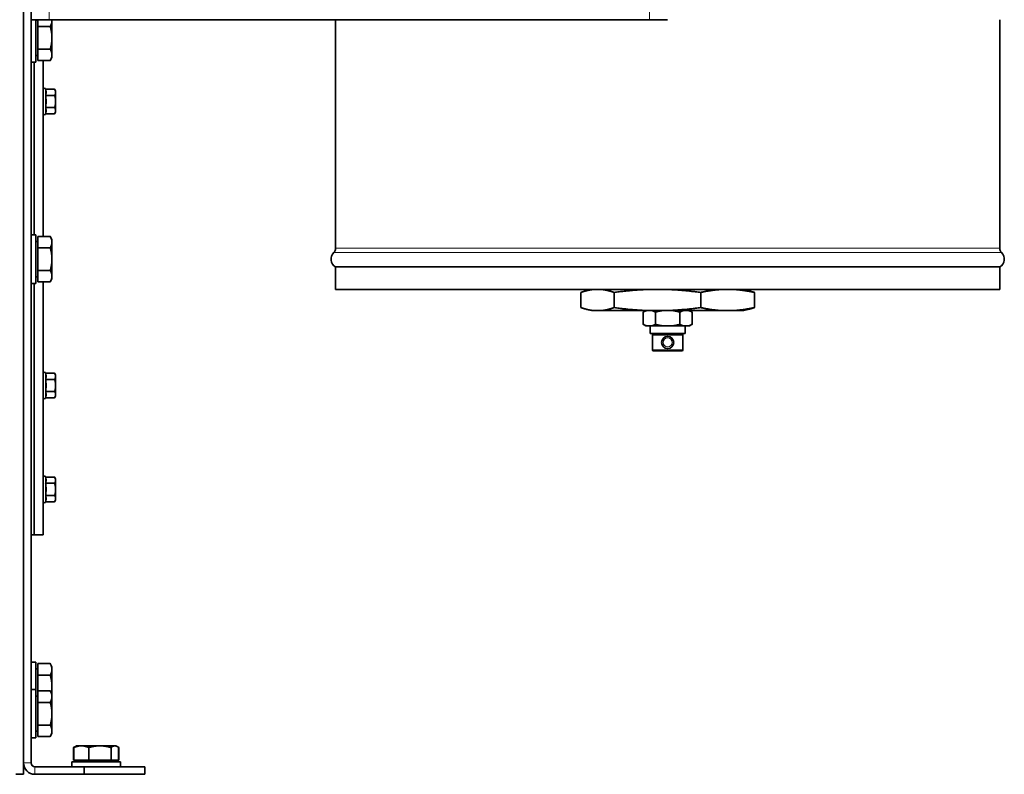
# Model space of a CAD drawing. Units: millimetres. Extents: x -3380 to 6132, y -5018 to 2418.
# Drawn here: x 5789 to 6114, y -49 to 200 of the extents above; entities that cross this region are included whole.
import ezdxf

# ---------------------------------------------------------------- set-up
doc = ezdxf.new("R2010")
doc.units = ezdxf.units.MM
doc.layers.add('Widoczne (ISO)', color=10, linetype='Continuous', lineweight=35)
doc.layers.add('Widoczne wąskie (ISO)', color=3, linetype='Continuous', lineweight=9)

msp = doc.modelspace()

# ---------------------------------------------------------------- linework, layer by layer
at = {"layer": 'Widoczne (ISO)'}
for p, q in [((5790.58, -49.25), (5790.58, 650.75)), ((5790.58, 647), (5790.58, -45.5)), ((5793.08, 485.82), (5793.08, -45.5)), ((5793.08, 199.75), (5799.08, 199.75)), ((5794.68, 199.75), (5794.68, 185.75)), ((5795.28, 199.57), (5794.68, 199.57)), ((5795.28, 197.5), (5795.28, 199.75)), ((5997.08, 199.75), (5799.08, 199.75)), ((5799.98, 199.38), (5799.98, 199.75)), ((5799.98, 193.75), (5799.98, 199.38)), ((5893.53, 124.32), (5893.53, 199.75)), ((5997.08, 199.75), (6003.08, 199.75)), ((6112.63, 124.32), (6112.63, 199.75)), ((5795.28, 197.5), (5799.4, 197.5)), ((5795.28, 190), (5795.28, 197.5)), ((5799.98, 188.12), (5799.98, 193.75)), ((5795.28, 190), (5799.4, 190)), ((5795.28, 186.24), (5795.28, 190)), ((5793.08, 185.75), (5794.68, 185.75)), ((5794.08, 185.75), (5794.08, 128.75)), ((5794.08, 185.75), (5794.08, 128.75)), ((5795.28, 187.94), (5794.68, 187.94)), ((5795.28, 186.24), (5799.4, 186.24)), ((5797.08, 186.24), (5797.08, 128.26)), ((5799.98, 187.25), (5799.4, 186.24)), ((5799.98, 187.25), (5799.98, 188.12)), ((5797.08, 176.79), (5797.09, 176.79)), ((5797.89, 176.79), (5797.87, 176.85)), ((5797.89, 176.79), (5800.87, 176.79)), ((5801.18, 176.25), (5800.87, 176.79)), ((5801.18, 175.78), (5801.18, 176.25)), ((5801.18, 172.75), (5801.18, 175.78)), ((5797.08, 174.77), (5797.09, 174.77)), ((5797.89, 174.77), (5800.87, 174.77)), ((5801.18, 169.72), (5801.18, 172.75)), ((5797.08, 170.73), (5797.09, 170.73)), ((5797.89, 170.73), (5800.87, 170.73)), ((5801.18, 169.25), (5800.87, 168.71)), ((5801.18, 169.25), (5801.18, 169.72)), ((5797.08, 168.71), (5797.09, 168.71)), ((5797.89, 168.71), (5797.87, 168.65)), ((5797.89, 168.71), (5800.87, 168.71)), ((5793.08, 128.75), (5794.68, 128.75)), ((5794.68, 128.75), (5794.68, 112.75)), ((5795.28, 128.26), (5799.4, 128.26)), ((5795.28, 124.5), (5795.28, 128.26)), ((5799.98, 127.25), (5799.4, 128.26)), ((5799.98, 126.38), (5799.98, 127.25)), ((5795.28, 126.57), (5794.68, 126.57)), ((5795.28, 124.5), (5799.4, 124.5)), ((5795.28, 117), (5795.28, 124.5)), ((5799.98, 120.75), (5799.98, 126.38)), ((5799.98, 115.12), (5799.98, 120.75)), ((5795.28, 117), (5799.4, 117)), ((5795.28, 113.24), (5795.28, 117)), ((6112.63, 118.15), (5893.53, 118.15)), ((5893.53, 110.75), (5893.53, 118.15)), ((6112.63, 110.75), (6112.63, 118.15)), ((5795.28, 114.94), (5794.68, 114.94)), ((5799.98, 114.25), (5799.4, 113.24)), ((5799.98, 114.25), (5799.98, 115.12)), ((5793.08, 112.75), (5794.68, 112.75)), ((5794.08, 112.75), (5794.08, 29.75)), ((5794.08, 112.75), (5794.08, 29.75)), ((5795.28, 113.24), (5799.4, 113.24)), ((5797.08, 113.24), (5797.08, 29.75)), ((6112.63, 110.75), (5893.53, 110.75)), ((5977.95, 110.75), (5976.07, 110.25)), ((6028.22, 110.75), (6030.09, 110.25)), ((5974.48, 109.75), (5974.48, 104.75)), ((5985.4, 109.75), (5985.4, 104.75)), ((6014.01, 109.75), (6014.01, 104.75)), ((6031.69, 109.75), (6031.69, 104.75)), ((5977.95, 103.75), (5976.07, 104.25)), ((6028.22, 103.75), (6030.09, 104.25)), ((5977.95, 103.75), (5978.96, 103.75)), ((5980.93, 103.75), (5978.96, 103.75)), ((5980.93, 103.75), (5997.12, 103.75)), ((5995.87, 103.75), (5995, 103.25)), ((5995, 103.25), (5995, 99.25)), ((6002.29, 103.75), (5997.12, 103.75)), ((5999.04, 103.25), (5999.04, 99.25)), ((6002.29, 103.75), (6021.25, 103.75)), ((6007.12, 103.25), (6007.12, 99.25)), ((6010.3, 103.75), (6011.17, 103.25)), ((6011.17, 103.25), (6011.17, 99.25)), ((6024.44, 103.75), (6021.25, 103.75)), ((6024.44, 103.75), (6028.22, 103.75)), ((5995.87, 98.75), (5995, 99.25)), ((5995.87, 98.75), (5996.14, 98.75)), ((5997.9, 98.75), (5996.14, 98.75)), ((5997.33, 98.75), (5997.33, 96.25)), ((5997.9, 98.75), (6001.33, 98.75)), ((6004.84, 98.75), (6001.33, 98.75)), ((6004.84, 98.75), (6008.27, 98.75)), ((6010.02, 98.75), (6008.27, 98.75)), ((6008.83, 98.75), (6008.83, 96.25)), ((6010.02, 98.75), (6010.3, 98.75)), ((6010.3, 98.75), (6011.17, 99.25)), ((5997.33, 96.25), (6008.83, 96.25)), ((5998.23, 96), (5998.03, 95.8)), ((6008.13, 95.8), (5998.03, 95.8)), ((5998.03, 95.8), (5998.03, 90.7)), ((5998.23, 96), (6007.93, 96)), ((5998.98, 96.25), (5998.98, 96)), ((6007.18, 96.25), (6007.18, 96)), ((6007.93, 96), (6008.13, 95.8)), ((6008.13, 95.8), (6008.13, 90.7)), ((5998.03, 90.7), (6008.13, 90.7)), ((5998.23, 90.5), (5998.03, 90.7)), ((6007.93, 90.5), (5998.23, 90.5)), ((6007.93, 90.5), (6008.13, 90.7)), ((5797.08, 83.09), (5797.09, 83.09)), ((5797.89, 83.09), (5797.87, 83.15)), ((5797.89, 83.09), (5800.87, 83.09)), ((5801.18, 82.55), (5800.87, 83.09)), ((5801.18, 82.08), (5801.18, 82.55)), ((5801.18, 79.05), (5801.18, 82.08)), ((5797.08, 81.07), (5797.09, 81.07)), ((5797.89, 81.07), (5800.87, 81.07)), ((5801.18, 76.02), (5801.18, 79.05)), ((5797.08, 77.03), (5797.09, 77.03)), ((5797.08, 75.01), (5797.09, 75.01)), ((5797.89, 75.01), (5797.87, 74.94)), ((5797.89, 77.03), (5800.87, 77.03)), ((5797.89, 75.01), (5800.87, 75.01)), ((5801.18, 75.55), (5800.87, 75.01)), ((5801.18, 75.55), (5801.18, 76.02)), ((5797.08, 48.79), (5797.09, 48.79)), ((5797.89, 48.79), (5797.87, 48.85)), ((5797.89, 48.79), (5800.87, 48.79)), ((5801.18, 48.25), (5800.87, 48.79)), ((5797.08, 46.77), (5797.09, 46.77)), ((5797.89, 46.77), (5800.87, 46.77)), ((5801.18, 47.78), (5801.18, 48.25)), ((5801.18, 44.75), (5801.18, 47.78)), ((5797.08, 42.73), (5797.09, 42.73)), ((5797.89, 42.73), (5800.87, 42.73)), ((5801.18, 41.72), (5801.18, 44.75)), ((5797.08, 40.71), (5797.09, 40.71)), ((5797.89, 40.71), (5797.87, 40.65)), ((5797.89, 40.71), (5800.87, 40.71)), ((5801.18, 41.25), (5800.87, 40.71)), ((5801.18, 41.25), (5801.18, 41.72)), ((5794.08, 29.75), (5793.08, 29.75)), ((5794.08, 29.75), (5797.08, 29.75)), ((5793.08, -12.25), (5794.68, -12.25)), ((5794.68, -12.25), (5794.68, -21.25)), ((5795.28, -12.74), (5799.4, -12.74)), ((5795.28, -16.5), (5795.28, -12.74)), ((5799.98, -13.75), (5799.4, -12.74)), ((5795.28, -14.43), (5794.68, -14.43)), ((5799.98, -14.62), (5799.98, -13.75)), ((5799.98, -20.25), (5799.98, -14.62)), ((5795.28, -16.5), (5799.4, -16.5)), ((5795.28, -21.74), (5795.28, -16.5)), ((5793.08, -21.25), (5794.68, -21.25)), ((5794.68, -21.25), (5794.68, -37.25)), ((5795.28, -21.74), (5799.4, -21.74)), ((5795.28, -25.5), (5795.28, -21.74)), ((5799.98, -22.75), (5799.4, -21.74)), ((5799.98, -22.75), (5799.98, -20.25)), ((5795.28, -23.43), (5794.68, -23.43)), ((5795.28, -25.5), (5799.4, -25.5)), ((5795.28, -33), (5795.28, -25.5)), ((5799.98, -23.62), (5799.98, -22.75)), ((5799.98, -29.25), (5799.98, -23.62)), ((5799.98, -34.88), (5799.98, -29.25)), ((5795.28, -35.06), (5794.68, -35.06)), ((5795.28, -33), (5799.4, -33)), ((5795.28, -36.76), (5795.28, -33)), ((5799.98, -35.75), (5799.98, -34.88)), ((5793.08, -37.25), (5794.68, -37.25)), ((5795.28, -36.76), (5799.4, -36.76)), ((5799.98, -35.75), (5799.4, -36.76)), ((5807.7, -40.07), (5807.08, -40.43)), ((5807.08, -44.55), (5807.08, -40.43)), ((5807.21, -44.55), (5807.21, -40.43)), ((5808.08, -39.85), (5807.7, -40.07)), ((5809.66, -39.85), (5808.08, -39.85)), ((5815.8, -39.85), (5809.66, -39.85)), ((5812.11, -44.55), (5812.11, -40.43)), ((5820.72, -39.85), (5815.8, -39.85)), ((5819.48, -44.55), (5819.48, -40.43)), ((5821.08, -39.85), (5820.72, -39.85)), ((5821.08, -39.85), (5821.47, -40.07)), ((5821.47, -40.07), (5822.09, -40.43)), ((5821.96, -44.55), (5821.96, -40.43)), ((5822.09, -44.55), (5822.09, -40.43)), ((5806.58, -45.15), (5822.58, -45.15)), ((5806.58, -46.75), (5806.58, -45.15)), ((5807.21, -44.55), (5807.08, -44.55)), ((5812.11, -44.55), (5807.21, -44.55)), ((5808.77, -44.55), (5808.77, -45.15)), ((5819.48, -44.55), (5812.11, -44.55)), ((5821.96, -44.55), (5819.48, -44.55)), ((5820.4, -44.55), (5820.4, -45.15)), ((5822.09, -44.55), (5821.96, -44.55)), ((5822.58, -46.75), (5822.58, -45.15)), ((5794.33, -46.75), (5810.58, -46.75)), ((5830.58, -46.75), (5810.58, -46.75)), ((5810.58, -46.75), (5810.58, -49.25)), ((5830.58, -49.25), (5830.58, -46.75)), ((5788.08, -49.25), (5790.58, -49.25)), ((5794.33, -49.25), (5810.58, -49.25)), ((5810.58, -49.25), (5830.58, -49.25))]:
    msp.add_line(p, q, dxfattribs=at)
msp.add_circle((6003.08, 93.25), 2, dxfattribs=at)
for centre, radius, start, end in [((5797.48, 176.75), 0.4, 15, 174.0518), ((5797.48, 168.75), 0.4, 185.9482, 345), ((5891.53, 124.32), 2, 314.427, 0), ((6114.63, 124.32), 2, 180, 225.573), ((5895.03, 120.75), 3, 134.427, 240), ((6111.13, 120.75), 3, 300, 45.573), ((5797.48, 83.05), 0.4, 15, 174.0518), ((5797.48, 75.05), 0.4, 185.9482, 345), ((5797.48, 48.75), 0.4, 15, 174.0518), ((5797.48, 40.75), 0.4, 185.9482, 345), ((5794.33, -45.5), 3.75, 180, 270), ((5794.33, -45.5), 1.25, 180, 270)]:
    msp.add_arc(centre, radius, start, end, dxfattribs=at)
for points, weights in [([(5799.4, 197.5), (5799.98, 198.51), (5799.98, 199.38)], [1, 1.0379548493, 1]), ([(5799.98, 199.38), (5799.98, 199.56), (5799.96, 199.75)], [1, 1.00782132608, 1.01241918307]), ([(5799.98, 193.75), (5799.98, 195.49), (5799.4, 197.5)], [1, 1.0379548493, 1]), ([(5799.4, 190), (5799.98, 192.01), (5799.98, 193.75)], [1, 1.0379548493, 1]), ([(5799.98, 188.12), (5799.98, 188.99), (5799.4, 190)], [1, 1.0379548493, 1]), ([(5799.4, 186.24), (5799.98, 187.25), (5799.98, 188.12)], [1, 1.0379548493, 1]), ([(5797.89, 174.77), (5798.16, 175.78), (5797.89, 176.79)], [1.00823127094, 1.16420519136, 1.00823127094]), ([(5801.18, 175.78), (5801.18, 176.25), (5800.87, 176.79)], [1, 1.0379548493, 1]), ([(5800.87, 174.77), (5801.18, 175.31), (5801.18, 175.78)], [1, 1.0379548493, 1]), ([(5797.89, 170.73), (5798.16, 172.75), (5797.89, 174.77)], [1.00823127094, 1.16420519136, 1.00823127094]), ([(5801.18, 172.75), (5801.18, 173.69), (5800.87, 174.77)], [1, 1.0379548493, 1]), ([(5800.87, 170.73), (5801.18, 171.81), (5801.18, 172.75)], [1, 1.0379548493, 1]), ([(5797.89, 168.71), (5798.16, 169.72), (5797.89, 170.73)], [1.00823127094, 1.16420519136, 1.00823127094]), ([(5801.18, 169.72), (5801.18, 170.19), (5800.87, 170.73)], [1, 1.0379548493, 1]), ([(5800.87, 168.71), (5801.18, 169.25), (5801.18, 169.72)], [1, 1.0379548493, 1]), ([(5799.98, 126.38), (5799.98, 127.25), (5799.4, 128.26)], [1, 1.0379548493, 1]), ([(5799.4, 124.5), (5799.98, 125.51), (5799.98, 126.38)], [1, 1.0379548493, 1]), ([(5799.98, 120.75), (5799.98, 122.49), (5799.4, 124.5)], [1, 1.0379548493, 1]), ([(5799.4, 117), (5799.98, 119.01), (5799.98, 120.75)], [1, 1.0379548493, 1]), ([(5799.98, 115.12), (5799.98, 115.99), (5799.4, 117)], [1, 1.0379548493, 1]), ([(5799.4, 113.24), (5799.98, 114.25), (5799.98, 115.12)], [1, 1.0379548493, 1]), ([(5978.96, 110.75), (5976.87, 110.6), (5974.48, 109.75)], [1, 1.02488370194, 1]), ([(5985.4, 109.75), (5983.01, 110.6), (5980.93, 110.75)], [1, 1.02488370194, 1]), ([(5997.12, 110.75), (5991.67, 110.6), (5985.4, 109.75)], [1, 1.02488370194, 1]), ([(6014.01, 109.75), (6007.74, 110.6), (6002.29, 110.75)], [1, 1.02488370194, 1]), ([(6021.25, 110.75), (6017.88, 110.6), (6014.01, 109.75)], [1, 1.02488370194, 1]), ([(6031.69, 109.75), (6027.81, 110.6), (6024.44, 110.75)], [1, 1.02488370194, 1]), ([(6030.09, 110.25), (6030.86, 110.04), (6031.69, 109.75)], [1.01114718299, 1.00842836545, 1]), ([(5974.48, 104.75), (5976.87, 103.9), (5978.96, 103.75)], [1, 1.02488370194, 1]), ([(5980.93, 103.75), (5983.01, 103.9), (5985.4, 104.75)], [1, 1.02488370194, 1]), ([(5985.4, 104.75), (5991.67, 103.9), (5997.12, 103.75)], [1, 1.02488370194, 1]), ([(6002.29, 103.75), (6007.74, 103.9), (6014.01, 104.75)], [1, 1.02488370194, 1]), ([(6014.01, 104.75), (6017.88, 103.9), (6021.25, 103.75)], [1, 1.02488370194, 1]), ([(6024.44, 103.75), (6027.81, 103.9), (6031.69, 104.75)], [1, 1.02488370194, 1]), ([(6031.69, 104.75), (6030.86, 104.46), (6030.09, 104.25)], [1, 1.00842836545, 1.01114718299]), ([(5996.14, 103.75), (5995.6, 103.6), (5995, 103.25)], [1, 1.01134774217, 1]), ([(5999.04, 103.25), (5998.44, 103.6), (5997.9, 103.75)], [1, 1.01134774217, 1]), ([(6001.33, 103.75), (6000.25, 103.6), (5999.04, 103.25)], [1, 1.01134774217, 1]), ([(6007.12, 103.25), (6005.92, 103.6), (6004.84, 103.75)], [1, 1.01134774217, 1]), ([(6008.27, 103.75), (6007.73, 103.6), (6007.12, 103.25)], [1, 1.01134774217, 1]), ([(6011.17, 103.25), (6010.56, 103.6), (6010.02, 103.75)], [1, 1.01134774217, 1]), ([(5995, 99.25), (5995.6, 98.9), (5996.14, 98.75)], [1, 1.01134774217, 1]), ([(5997.9, 98.75), (5998.44, 98.9), (5999.04, 99.25)], [1, 1.01134774217, 1]), ([(5999.04, 99.25), (6000.25, 98.9), (6001.33, 98.75)], [1, 1.01134774217, 1]), ([(6004.84, 98.75), (6005.92, 98.9), (6007.12, 99.25)], [1, 1.01134774217, 1]), ([(6007.12, 99.25), (6007.73, 98.9), (6008.27, 98.75)], [1, 1.01134774217, 1]), ([(6010.02, 98.75), (6010.56, 98.9), (6011.17, 99.25)], [1, 1.01134774217, 1]), ([(5797.89, 81.07), (5798.16, 82.08), (5797.89, 83.09)], [1.00823127094, 1.16420519136, 1.00823127094]), ([(5801.18, 82.08), (5801.18, 82.55), (5800.87, 83.09)], [1, 1.0379548493, 1]), ([(5800.87, 81.07), (5801.18, 81.61), (5801.18, 82.08)], [1, 1.0379548493, 1]), ([(5797.89, 77.03), (5798.16, 79.05), (5797.89, 81.07)], [1.00823127094, 1.16420519136, 1.00823127094]), ([(5801.18, 79.05), (5801.18, 79.99), (5800.87, 81.07)], [1, 1.0379548493, 1]), ([(5800.87, 77.03), (5801.18, 78.11), (5801.18, 79.05)], [1, 1.0379548493, 1]), ([(5797.89, 75.01), (5798.16, 76.02), (5797.89, 77.03)], [1.00823127094, 1.16420519136, 1.00823127094]), ([(5801.18, 76.02), (5801.18, 76.49), (5800.87, 77.03)], [1, 1.0379548493, 1]), ([(5800.87, 75.01), (5801.18, 75.55), (5801.18, 76.02)], [1, 1.0379548493, 1]), ([(5797.89, 46.77), (5798.16, 47.78), (5797.89, 48.79)], [1.00823127094, 1.16420519136, 1.00823127094]), ([(5801.18, 47.78), (5801.18, 48.25), (5800.87, 48.79)], [1, 1.0379548493, 1]), ([(5797.89, 42.73), (5798.16, 44.75), (5797.89, 46.77)], [1.00823127094, 1.16420519136, 1.00823127094]), ([(5800.87, 46.77), (5801.18, 47.31), (5801.18, 47.78)], [1, 1.0379548493, 1]), ([(5801.18, 44.75), (5801.18, 45.69), (5800.87, 46.77)], [1, 1.0379548493, 1]), ([(5797.89, 40.71), (5798.16, 41.72), (5797.89, 42.73)], [1.00823127094, 1.16420519136, 1.00823127094]), ([(5800.87, 42.73), (5801.18, 43.81), (5801.18, 44.75)], [1, 1.0379548493, 1]), ([(5801.18, 41.72), (5801.18, 42.19), (5800.87, 42.73)], [1, 1.0379548493, 1]), ([(5800.87, 40.71), (5801.18, 41.25), (5801.18, 41.72)], [1, 1.0379548493, 1]), ([(5799.98, -14.62), (5799.98, -13.75), (5799.4, -12.74)], [1, 1.0379548493, 1]), ([(5799.4, -16.5), (5799.98, -15.49), (5799.98, -14.62)], [1, 1.0379548493, 1]), ([(5799.98, -20.25), (5799.98, -18.51), (5799.4, -16.5)], [1, 1.0379548493, 1]), ([(5799.98, -23.62), (5799.98, -22.75), (5799.4, -21.74)], [1, 1.0379548493, 1]), ([(5799.78, -22.4), (5799.98, -21.3), (5799.98, -20.25)], [1.01832109675, 1.0225066474, 1]), ([(5799.4, -25.5), (5799.98, -24.49), (5799.98, -23.62)], [1, 1.0379548493, 1]), ([(5799.98, -29.25), (5799.98, -27.51), (5799.4, -25.5)], [1, 1.0379548493, 1]), ([(5799.4, -33), (5799.98, -30.99), (5799.98, -29.25)], [1, 1.0379548493, 1]), ([(5799.98, -34.88), (5799.98, -34.01), (5799.4, -33)], [1, 1.0379548493, 1]), ([(5799.4, -36.76), (5799.98, -35.75), (5799.98, -34.88)], [1, 1.0379548493, 1]), ([(5807.46, -40.23), (5807.28, -40.32), (5807.08, -40.43)], [1.0117348714, 1.00725373033, 1]), ([(5809.66, -39.85), (5808.52, -39.85), (5807.21, -40.43)], [1, 1.0379548493, 1]), ([(5807.21, -40.43), (5807.46, -40.21), (5807.7, -40.07)], [1, 1.01426268509, 1.01780609769]), ([(5812.11, -40.43), (5810.8, -39.85), (5809.66, -39.85)], [1, 1.0379548493, 1]), ([(5815.8, -39.85), (5814.08, -39.85), (5812.11, -40.43)], [1, 1.0379548493, 1]), ([(5819.48, -40.43), (5817.51, -39.85), (5815.8, -39.85)], [1, 1.0379548493, 1]), ([(5820.72, -39.85), (5820.15, -39.85), (5819.48, -40.43)], [1, 1.0379548493, 1]), ([(5821.96, -40.43), (5821.29, -39.85), (5820.72, -39.85)], [1, 1.0379548493, 1]), ([(5822.09, -40.43), (5821.89, -40.32), (5821.7, -40.23)], [1, 1.00725373023, 1.01173487128])]:
    msp.add_rational_spline(points, weights, degree=2, dxfattribs=at)
for points in [[(5797.09, 176.79), (5797.08, 176.78), (5797.08, 176.76), (5797.08, 176.75)], [(5797.08, 174.81), (5797.08, 174.8), (5797.08, 174.79), (5797.09, 174.77)], [(5797.09, 174.77), (5797.08, 174.74), (5797.08, 174.71), (5797.08, 174.69)], [(5797.08, 170.81), (5797.08, 170.79), (5797.08, 170.76), (5797.09, 170.73)], [(5797.09, 170.73), (5797.08, 170.71), (5797.08, 170.7), (5797.08, 170.69)], [(5797.08, 168.75), (5797.08, 168.74), (5797.08, 168.72), (5797.09, 168.71)], [(5797.09, 83.09), (5797.08, 83.07), (5797.08, 83.06), (5797.08, 83.05)], [(5797.08, 81.11), (5797.08, 81.1), (5797.08, 81.08), (5797.09, 81.07)], [(5797.09, 81.07), (5797.08, 81.04), (5797.08, 81.01), (5797.08, 80.98)], [(5797.08, 77.11), (5797.08, 77.08), (5797.08, 77.06), (5797.09, 77.03)], [(5797.09, 77.03), (5797.08, 77.01), (5797.08, 77), (5797.08, 76.98)], [(5797.08, 75.05), (5797.08, 75.03), (5797.08, 75.02), (5797.09, 75.01)], [(5797.09, 48.79), (5797.08, 48.78), (5797.08, 48.76), (5797.08, 48.75)], [(5797.08, 46.81), (5797.08, 46.8), (5797.08, 46.79), (5797.09, 46.77)], [(5797.09, 46.77), (5797.08, 46.74), (5797.08, 46.71), (5797.08, 46.69)], [(5797.08, 42.81), (5797.08, 42.79), (5797.08, 42.76), (5797.09, 42.73)], [(5797.09, 42.73), (5797.08, 42.71), (5797.08, 42.7), (5797.08, 42.69)], [(5797.08, 40.75), (5797.08, 40.74), (5797.08, 40.72), (5797.09, 40.71)]]:
    msp.add_open_spline(points, degree=3, dxfattribs=at)
at = {"layer": 'Widoczne wąskie (ISO)'}
for p, q in [((5799.08, 249.75), (5799.08, 199.75)), ((5997.08, 249.75), (5997.08, 199.75)), ((5797.87, 176.85), (5797.87, 168.65)), ((5893.53, 124.32), (6112.63, 124.32)), ((6113.23, 122.89), (5892.93, 122.89)), ((5797.87, 83.15), (5797.87, 74.94)), ((5797.87, 48.85), (5797.87, 40.65)), ((5793.08, -45.5), (5790.58, -45.5)), ((5794.33, -46.75), (5794.33, -49.25))]:
    msp.add_line(p, q, dxfattribs=at)
msp.add_circle((6003.08, 93.25), 1.5, dxfattribs=at)

doc.saveas('drawing.dxf')
